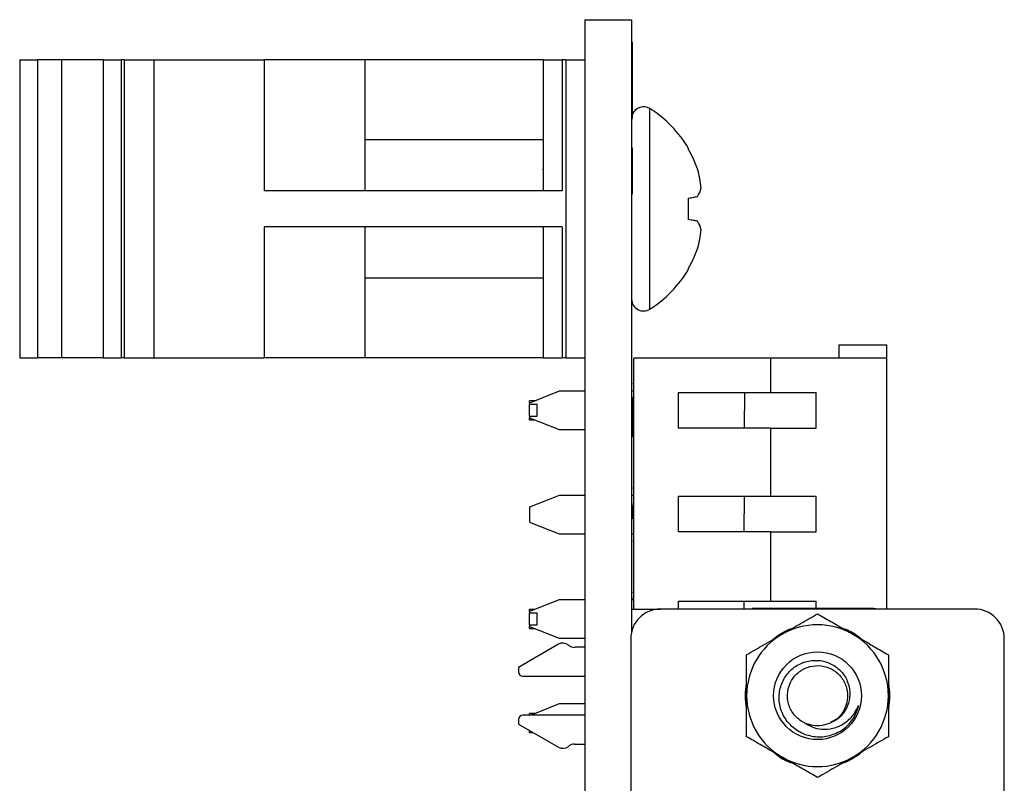
# Model space of a CAD drawing. Units: inches. Extents: x 0.1 to 16.9, y 0.1 to 10.9.
# Drawn here: x 4.2 to 5.8, y 7.7 to 8.9 of the extents above; entities that cross this region are included whole.
import ezdxf

# ---------------------------------------------------------------- set-up
doc = ezdxf.new("R2010")
doc.units = ezdxf.units.IN
doc.header["$MEASUREMENT"] = 0

msp = doc.modelspace()

# ---------------------------------------------------------------- linework, layer by layer
at = {"color": 7, "linetype": 'Continuous', "lineweight": 25}
for p, q in [((5.1288, 8.9369), (5.2063, 8.9369)), ((5.1288, 8.9369), (5.1288, 5.0619)), ((5.2063, 8.9369), (5.2063, 7.9261)), ((5.2076, 8.8994), (5.2063, 8.8994)), ((5.2076, 8.7744), (5.2076, 8.8994)), ((4.1946, 8.8704), (4.1946, 8.3783)), ((4.1946, 8.8704), (4.2241, 8.8704)), ((4.2241, 8.8704), (4.2241, 8.3783)), ((4.2636, 8.8704), (4.2241, 8.8704)), ((4.2636, 8.8704), (4.2636, 8.3783)), ((4.3327, 8.8704), (4.2636, 8.8704)), ((4.3327, 8.8704), (4.3327, 8.3783)), ((4.3327, 8.8704), (4.3622, 8.8704)), ((4.3622, 8.8704), (4.3622, 8.3783)), ((4.3675, 8.8704), (4.3622, 8.8704)), ((4.3675, 8.8704), (4.3675, 8.3783)), ((4.3675, 8.8704), (4.4164, 8.8704)), ((4.4164, 8.8704), (4.4164, 8.3783)), ((4.4164, 8.8704), (4.599, 8.8704)), ((4.599, 8.8704), (4.599, 8.6544)), ((4.7651, 8.8704), (4.599, 8.8704)), ((4.7651, 8.8704), (4.7651, 8.6544)), ((5.0601, 8.8704), (4.7651, 8.8704)), ((5.0601, 8.8704), (5.0601, 8.6544)), ((5.0601, 8.8704), (5.0913, 8.8704)), ((5.0913, 8.8704), (5.0913, 8.6544)), ((5.0976, 8.8704), (5.0913, 8.8704)), ((5.0976, 8.8704), (5.0976, 8.3783)), ((5.0976, 8.8704), (5.1288, 8.8704)), ((5.2063, 8.7744), (5.2063, 8.7734)), ((5.2076, 8.7744), (5.2063, 8.7744)), ((5.2076, 8.7728), (5.2063, 8.7728)), ((5.0601, 8.7382), (4.7651, 8.7382)), ((5.2076, 8.7244), (5.2063, 8.7244)), ((5.2077, 8.7244), (5.2076, 8.7244)), ((5.2076, 8.6494), (5.2076, 8.7244)), ((5.3003, 8.7226), (5.3003, 8.7242)), ((5.0601, 8.6886), (5.0593, 8.6899)), ((5.0913, 8.6544), (4.599, 8.6544)), ((5.2076, 8.6494), (5.2063, 8.6494)), ((5.2076, 8.6484), (5.2063, 8.6484)), ((5.3003, 8.6067), (5.3003, 8.6421)), ((5.0913, 8.5944), (4.599, 8.5944)), ((4.599, 8.5944), (4.599, 8.3783)), ((4.7651, 8.5944), (4.7651, 8.3783)), ((5.0601, 8.5944), (5.0601, 8.3783)), ((5.0913, 8.5944), (5.0913, 8.3783)), ((5.3003, 8.5246), (5.3003, 8.5262)), ((4.7651, 8.5105), (5.0601, 8.5105)), ((5.5493, 8.3775), (5.5493, 8.3996)), ((5.5493, 8.3996), (5.6281, 8.3996)), ((5.6281, 8.3775), (5.6281, 8.3996)), ((4.1946, 8.3783), (4.2241, 8.3783)), ((4.2636, 8.3783), (4.2241, 8.3783)), ((4.3327, 8.3783), (4.2636, 8.3783)), ((4.3327, 8.3783), (4.3622, 8.3783)), ((4.3675, 8.3783), (4.3622, 8.3783)), ((4.3675, 8.3783), (4.4164, 8.3783)), ((4.4164, 8.3783), (4.599, 8.3783)), ((4.7651, 8.3783), (4.599, 8.3783)), ((5.0601, 8.3783), (4.7651, 8.3783)), ((5.0601, 8.3783), (5.0913, 8.3783)), ((5.0976, 8.3783), (5.0913, 8.3783)), ((5.0976, 8.3783), (5.1288, 8.3783)), ((5.4361, 8.3775), (5.2098, 8.3775)), ((5.2098, 7.9632), (5.2098, 8.3775)), ((5.4361, 8.3775), (5.4361, 8.3209)), ((5.6281, 8.3775), (5.4361, 8.3775)), ((5.6281, 7.9632), (5.6281, 8.3775)), ((5.2076, 8.335), (5.2063, 8.335)), ((5.0867, 8.323), (5.0375, 8.3036)), ((5.1288, 8.323), (5.0867, 8.323)), ((5.2098, 8.323), (5.2076, 8.323)), ((5.2836, 8.3209), (5.4361, 8.3209)), ((5.2836, 8.2618), (5.2836, 8.3209)), ((5.3927, 8.3209), (5.3926, 8.2618)), ((5.4361, 8.3209), (5.5114, 8.3209)), ((5.5114, 8.2618), (5.5114, 8.3209)), ((5.0466, 8.3072), (5.0375, 8.3072)), ((5.0375, 8.3036), (5.0375, 8.3072)), ((5.0375, 8.3036), (5.0375, 8.3012)), ((5.2076, 8.3125), (5.2063, 8.3125)), ((5.2076, 8.2957), (5.2076, 8.3125)), ((5.0375, 8.282), (5.0375, 8.3012)), ((5.05, 8.3012), (5.0375, 8.3012)), ((5.05, 8.282), (5.05, 8.3012)), ((5.2076, 8.2957), (5.2063, 8.2957)), ((5.2076, 8.2475), (5.2076, 8.2957)), ((5.0375, 8.282), (5.05, 8.282)), ((5.0375, 8.282), (5.0375, 8.279)), ((5.0375, 8.279), (5.0867, 8.2597)), ((5.0375, 8.276), (5.0375, 8.279)), ((5.0375, 8.276), (5.0453, 8.276)), ((5.0867, 8.2597), (5.1288, 8.2597)), ((5.2076, 8.2597), (5.2098, 8.2597)), ((5.4361, 8.2618), (5.2836, 8.2618)), ((5.4361, 8.2618), (5.4361, 8.1499)), ((5.4361, 8.2618), (5.5114, 8.2618)), ((5.2076, 8.2475), (5.2063, 8.2475)), ((5.2076, 8.1627), (5.2063, 8.1627)), ((5.0867, 8.1508), (5.0375, 8.1314)), ((5.1288, 8.1508), (5.0867, 8.1508)), ((5.2098, 8.1508), (5.2076, 8.1508)), ((5.2836, 8.1499), (5.4361, 8.1499)), ((5.2836, 8.0908), (5.2836, 8.1499)), ((5.3922, 8.1499), (5.392, 8.0908)), ((5.4361, 8.1499), (5.5114, 8.1499)), ((5.5114, 8.0908), (5.5114, 8.1499)), ((5.0375, 8.1314), (5.0375, 8.1068)), ((5.2076, 8.1363), (5.2063, 8.1363)), ((5.2076, 8.1347), (5.2063, 8.1347)), ((5.2076, 8.1265), (5.2063, 8.1265)), ((5.0375, 8.1068), (5.0867, 8.0874)), ((5.2076, 8.1124), (5.2063, 8.1124)), ((5.4361, 8.0908), (5.2836, 8.0908)), ((5.4361, 8.0908), (5.4361, 7.9764)), ((5.4361, 8.0908), (5.5114, 8.0908)), ((5.0867, 8.0874), (5.1288, 8.0874)), ((5.2076, 8.0752), (5.2063, 8.0752)), ((5.2076, 8.0874), (5.2098, 8.0874)), ((5.0867, 7.9785), (5.0375, 7.9592)), ((5.1288, 7.9785), (5.0867, 7.9785)), ((5.2076, 7.9905), (5.2063, 7.9905)), ((5.2076, 7.9806), (5.2063, 7.9806)), ((5.2098, 7.9785), (5.2063, 7.9785)), ((5.2836, 7.9764), (5.4361, 7.9764)), ((5.2836, 7.9632), (5.2836, 7.9764)), ((5.3917, 7.9764), (5.3916, 7.9632)), ((5.4361, 7.9764), (5.5114, 7.9764)), ((5.5114, 7.9639), (5.5114, 7.9764)), ((5.0453, 7.9622), (5.0375, 7.9622)), ((5.0375, 7.9592), (5.0375, 7.9622)), ((5.2063, 7.9632), (5.254, 7.9632)), ((5.7732, 7.9632), (5.254, 7.9632)), ((5.6022, 7.9639), (5.4053, 7.9639)), ((5.4053, 7.9632), (5.4053, 7.9639)), ((5.0375, 7.9592), (5.0375, 7.9562)), ((5.0375, 7.937), (5.0375, 7.9562)), ((5.05, 7.9562), (5.0375, 7.9562)), ((5.05, 7.937), (5.05, 7.9562)), ((5.0375, 7.937), (5.05, 7.937)), ((5.0375, 7.937), (5.0375, 7.9345)), ((5.0375, 7.9345), (5.0867, 7.9152)), ((5.0375, 7.931), (5.0375, 7.9345)), ((5.0375, 7.931), (5.0466, 7.931)), ((5.0867, 7.9152), (5.1288, 7.9152)), ((5.2048, 7.914), (5.2048, 6.0862)), ((5.8224, 6.0862), (5.8224, 7.914)), ((5.0853, 7.9049), (5.0192, 7.8667)), ((5.1026, 7.9031), (5.1018, 7.9037)), ((5.1288, 7.9), (5.1117, 7.9)), ((5.0192, 7.8667), (5.0192, 7.8594)), ((5.1288, 7.852), (5.0266, 7.852)), ((5.0867, 7.8063), (5.0403, 7.788)), ((5.1288, 7.8063), (5.0867, 7.8063)), ((5.1288, 7.788), (5.0266, 7.788)), ((5.0466, 7.7905), (5.0375, 7.7905)), ((5.0375, 7.788), (5.0375, 7.7905)), ((5.0192, 7.7806), (5.0192, 7.7732)), ((5.0192, 7.7732), (5.0853, 7.7351)), ((5.0375, 7.7627), (5.0375, 7.7623)), ((5.0375, 7.7623), (5.0395, 7.7615)), ((5.0375, 7.7592), (5.0375, 7.7623)), ((5.0375, 7.7592), (5.0435, 7.7592)), ((5.1018, 7.7363), (5.1026, 7.7369)), ((5.1117, 7.74), (5.1288, 7.74))]:
    msp.add_line(p, q, dxfattribs=at)
at = {"color": 8, "linetype": 'Continuous', "lineweight": 25}
for p, q in [((5.2366, 8.6244), (5.2366, 8.79)), ((5.2366, 8.4587), (5.2366, 8.6244))]:
    msp.add_line(p, q, dxfattribs=at)
at = {"color": 7, "linetype": 'Continuous', "lineweight": 25, "flags": 128}
for points in [[(5.3003, 8.6421), (5.3025, 8.6424), (5.3045, 8.6428), (5.3065, 8.6432), (5.3084, 8.6435), (5.3102, 8.6438), (5.3119, 8.6441), (5.3135, 8.6444), (5.315, 8.6447)], [(5.315, 8.6041), (5.3135, 8.6043), (5.3119, 8.6046), (5.3102, 8.6049), (5.3084, 8.6053), (5.3065, 8.6056), (5.3045, 8.6059), (5.3025, 8.6063), (5.3003, 8.6067)]]:
    msp.add_lwpolyline(points, dxfattribs=at)
at = {"color": 7, "linetype": 'Continuous', "lineweight": 25}
msp.add_circle((5.5136, 7.82), 0.0725, dxfattribs=at)
for centre, radius, start, end in [((5.226, 8.7734), 0.0197, 57.5266, 159.4918), ((5.1312, 8.6244), 0.1964, 30.5436, 57.5266), ((5.1288, 8.6248), 0.1974, 19.3728, 29.6867), ((5.1576, 8.6421), 0.1646, 5.8439, 17.0143), ((5.277, 8.6702), 0.0458, 326.152, 345.7275), ((5.277, 8.5786), 0.0458, 14.2725, 33.848), ((5.1576, 8.6066), 0.1646, 342.9852, 354.1563), ((5.1288, 8.6239), 0.1974, 330.3135, 340.6276), ((5.1312, 8.6244), 0.1964, 302.4734, 329.4564), ((5.226, 8.4753), 0.0197, 180, 302.4734), ((5.254, 7.914), 0.0492, 90, 180), ((5.6022, 7.9246), 0.0394, 78.8873, 90), ((5.7732, 7.914), 0.0492, 0, 90), ((5.5136, 7.82), 0.1172, 60, 120), ((5.5136, 7.82), 0.1172, 120, 180), ((5.5136, 7.82), 0.1172, 0, 60), ((5.0927, 7.8921), 0.0148, 51.7997, 120), ((5.1117, 7.9147), 0.0148, 231.7997, 270), ((5.0266, 7.8594), 0.00738, 180, 270), ((5.5136, 7.82), 0.1172, 180, 240), ((5.5136, 7.82), 0.1172, 300, 0), ((5.5136, 7.82), 0.07, 301.146, 346.7029), ((5.0266, 7.7806), 0.00738, 90, 180), ((5.0927, 7.7479), 0.0148, 240, 308.2003), ((5.1117, 7.7253), 0.0148, 90, 128.2003), ((5.5136, 7.82), 0.1172, 240, 300)]:
    msp.add_arc(centre, radius, start, end, dxfattribs=at)
for points, knots in [([(5.2076, 8.1265), (5.2076, 8.1283), (5.2076, 8.1306), (5.2076, 8.1332), (5.2076, 8.1339)], [0, 0, 0, 0, 0.757067, 1, 1, 1, 1]), ([(5.2076, 8.1124), (5.2076, 8.1149), (5.2076, 8.1194), (5.2076, 8.1243), (5.2076, 8.1265)], [0, 0, 0, 0, 0.560262, 1, 1, 1, 1]), ([(5.455, 7.9215), (5.4564, 7.9223), (5.4669, 7.9284), (5.4867, 7.9398), (5.5046, 7.9501), (5.5136, 7.9553)], [0, 0, 0, 0, 0.069997, 0.530737, 1, 1, 1, 1]), ([(5.5136, 7.9553), (5.517, 7.9533), (5.5282, 7.9469), (5.5477, 7.9356), (5.564, 7.9262), (5.5722, 7.9215)], [0, 0, 0, 0, 0.178898, 0.586578, 1, 1, 1, 1]), ([(5.3964, 7.8877), (5.4059, 7.8932), (5.4251, 7.9042), (5.445, 7.9157), (5.455, 7.9215)], [0, 0, 0, 0, 0.495457, 1, 1, 1, 1]), ([(5.5722, 7.9215), (5.5763, 7.9191), (5.5882, 7.9122), (5.6079, 7.9009), (5.6231, 7.8921), (5.6308, 7.8877)], [0, 0, 0, 0, 0.206718, 0.600925, 1, 1, 1, 1]), ([(5.3964, 7.82), (5.3964, 7.8216), (5.3964, 7.8337), (5.3964, 7.8566), (5.3964, 7.8773), (5.3964, 7.8877)], [0, 0, 0, 0, 0.069997, 0.530735, 1, 1, 1, 1]), ([(5.5498, 7.7601), (5.5425, 7.757), (5.528, 7.7509), (5.5039, 7.7515), (5.482, 7.7597), (5.4645, 7.7746), (5.4529, 7.7941), (5.4489, 7.8161), (5.4525, 7.8377), (5.4628, 7.8567), (5.4788, 7.8707), (5.4982, 7.8783), (5.5186, 7.8791), (5.5378, 7.8729), (5.5533, 7.8609), (5.5639, 7.8446), (5.5681, 7.8261), (5.5658, 7.8076), (5.5577, 7.7913), (5.5459, 7.7798), (5.5366, 7.7758), (5.5328, 7.7741)], [0, 0, 0, 0, 0.0611949, 0.1224054, 0.1824849, 0.2407981, 0.2991216, 0.3564854, 0.4119156, 0.4673541, 0.5219956, 0.5745441, 0.6270972, 0.6790102, 0.7286765, 0.7783467, 0.8275216, 0.8743072, 0.9210948, 0.9675231, 1, 1, 1, 1]), ([(5.6308, 7.8877), (5.6308, 7.8767), (5.6308, 7.8545), (5.6308, 7.8316), (5.6308, 7.82)], [0, 0, 0, 0, 0.495458, 1, 1, 1, 1]), ([(5.4942, 7.7742), (5.4924, 7.7751), (5.4846, 7.7787), (5.4732, 7.789), (5.4643, 7.8068), (5.463, 7.8266), (5.4694, 7.8455), (5.4826, 7.8605), (5.5004, 7.8692), (5.5203, 7.8705), (5.5391, 7.8642), (5.554, 7.851), (5.5629, 7.8332), (5.5642, 7.8133), (5.5576, 7.7947), (5.5474, 7.7815), (5.5386, 7.7778), (5.5357, 7.7766)], [0, 0, 0, 0, 0.022905, 0.096197, 0.167172, 0.241115, 0.313138, 0.38516, 0.459104, 0.530078, 0.603371, 0.676663, 0.747638, 0.821581, 0.893604, 0.965626, 1, 1, 1, 1]), ([(5.3964, 7.7523), (5.3964, 7.7633), (5.3964, 7.7855), (5.3964, 7.8084), (5.3964, 7.82)], [0, 0, 0, 0, 0.495459, 1, 1, 1, 1]), ([(5.6308, 7.82), (5.6308, 7.8184), (5.6308, 7.8063), (5.6308, 7.7834), (5.6308, 7.7627), (5.6308, 7.7523)], [0, 0, 0, 0, 0.0699943, 0.5307337, 1, 1, 1, 1]), ([(5.4942, 7.7742), (5.4989, 7.7714), (5.5083, 7.7658), (5.5259, 7.7637), (5.5444, 7.7666), (5.5622, 7.7762), (5.5748, 7.7898), (5.5798, 7.7999), (5.5817, 7.8039)], [0, 0, 0, 0, 0.155092, 0.309766, 0.489236, 0.681718, 0.874169, 1, 1, 1, 1]), ([(5.5328, 7.7741), (5.5303, 7.7733), (5.5229, 7.7706), (5.5094, 7.7694), (5.4993, 7.7726), (5.4942, 7.7742)], [0, 0, 0, 0, 0.198666, 0.599891, 1, 1, 1, 1]), ([(5.455, 7.7185), (5.4469, 7.7232), (5.4306, 7.7326), (5.4111, 7.7438), (5.3998, 7.7504), (5.3964, 7.7523)], [0, 0, 0, 0, 0.407263, 0.821104, 1, 1, 1, 1]), ([(5.6308, 7.7523), (5.6213, 7.7468), (5.6021, 7.7358), (5.5822, 7.7243), (5.5722, 7.7185)], [0, 0, 0, 0, 0.495459, 1, 1, 1, 1]), ([(5.5136, 7.6847), (5.506, 7.689), (5.4908, 7.6978), (5.4711, 7.7092), (5.4591, 7.7161), (5.455, 7.7185)], [0, 0, 0, 0, 0.3945993, 0.7932814, 1, 1, 1, 1]), ([(5.5722, 7.7185), (5.5708, 7.7177), (5.5603, 7.7116), (5.5405, 7.7002), (5.5226, 7.6899), (5.5136, 7.6847)], [0, 0, 0, 0, 0.0699984, 0.5307374, 1, 1, 1, 1])]:
    msp.add_open_spline(points, degree=3, knots=knots, dxfattribs=at)
at = {"color": 8, "linetype": 'Continuous', "lineweight": 25}
for points, knots in [([(5.4398, 7.9127), (5.4425, 7.9151), (5.4483, 7.9202), (5.4587, 7.9257), (5.4667, 7.9299), (5.4714, 7.9312), (5.4723, 7.9315)], [0, 0, 0, 0, 0.286592, 0.606521, 0.930026, 1, 1, 1, 1]), ([(5.5549, 7.9315), (5.5557, 7.9312), (5.5644, 7.9288), (5.5757, 7.9227), (5.5846, 7.9151), (5.5874, 7.9127)], [0, 0, 0, 0, 0.070029, 0.712641, 1, 1, 1, 1]), ([(5.3964, 7.7997), (5.3955, 7.8064), (5.3935, 7.82), (5.3955, 7.8336), (5.3964, 7.8404)], [0, 0, 0, 0, 0.499694, 1, 1, 1, 1]), ([(5.6308, 7.8403), (5.6317, 7.8336), (5.6336, 7.82), (5.6317, 7.8064), (5.6308, 7.7996)], [0, 0, 0, 0, 0.4996987, 1, 1, 1, 1]), ([(5.4723, 7.7085), (5.4714, 7.7088), (5.4628, 7.7112), (5.4514, 7.7173), (5.4425, 7.7249), (5.4398, 7.7273)], [0, 0, 0, 0, 0.07, 0.712631, 1, 1, 1, 1]), ([(5.5874, 7.7273), (5.5847, 7.7249), (5.5789, 7.7198), (5.5685, 7.7143), (5.5605, 7.7101), (5.5557, 7.7088), (5.5549, 7.7085)], [0, 0, 0, 0, 0.2865863, 0.6065104, 0.9299967, 1, 1, 1, 1])]:
    msp.add_open_spline(points, degree=3, knots=knots, dxfattribs=at)

doc.saveas('drawing.dxf')
